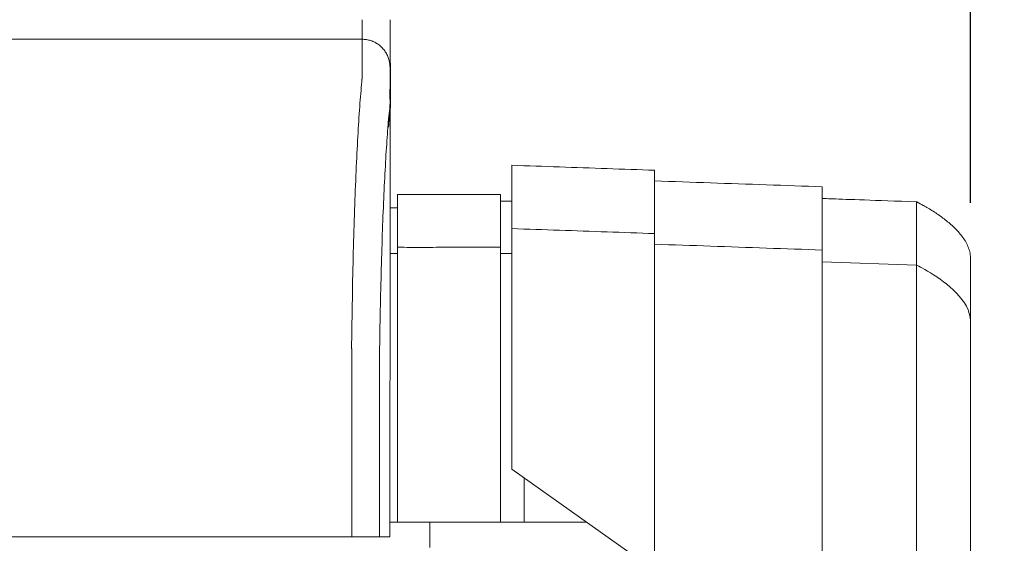
# Model space of a CAD drawing. Units: inches. Extents: x 38 to 482, y 123 to 358.
# Drawn here: x 350 to 358, y 232 to 237 of the extents above; entities that cross this region are included whole.
import ezdxf

# ---------------------------------------------------------------- set-up
doc = ezdxf.new("R2010")
doc.units = ezdxf.units.IN
doc.header["$MEASUREMENT"] = 0
doc.header["$PDMODE"] = 2
doc.header["$PDSIZE"] = 0.03
doc.layers.add('Unnamed [1]', color=7, linetype='Continuous', lineweight=0)
doc.styles.add('CK_TEXT_STYLE_0041', font='times.ttf', dxfattribs={"width": 0.75, "height": 2})
doc.styles.add('CK_TEXT_STYLE_0042', font='txt', dxfattribs={"width": 0.75, "height": 2})
doc.dimstyles.new('KEYCREATOR_DIMSTYLE', dxfattribs={"dimtxt": 2, "dimasz": 2, "dimexe": 0.5, "dimexo": 0.5, "dimgap": 0.5, "dimtad": 0, "dimtih": 1, "dimtoh": 1, "dimdec": 3, "dimzin": 4, "dimdsep": 46, "dimtxsty": 'CK_TEXT_STYLE_0041', "dimsah": 1, "dimcen": 0, "dimadec": 3, "dimazin": 0, "dimtfac": 1, "dimtdec": 3, "dimtofl": 0, "dimtmove": 0, "dimatfit": 3, "dimfxl": 1, "dimtolj": 1, "dimtzin": 0, "dimarcsym": 0})

# ---------------------------------------------------------------- blocks, each defined once
blk = doc.blocks.new('*D13')
at = {"layer": 'Defpoints', "color": 0}
for p in [(358.0992, 247.1037), (162.9693, 234.5357), (358.0992, 234.5269)]:
    blk.add_point(p, dxfattribs=at)
at = {"layer": 'Unnamed [1]', "color": 18, "lineweight": -2, "true_color": 0x000000}
for p, q in [((162.9693, 235.0357), (162.9693, 247.6037)), ((358.0992, 235.0269), (358.0992, 247.6037)), ((164.9693, 247.1037), (253.4179, 247.1037)), ((356.0992, 247.1037), (263.505, 247.1037))]:
    blk.add_line(p, q, dxfattribs=at)
at = {"layer": 'Unnamed [1]', "color": 18, "true_color": 0x000000}
for points in [[(164.9693, 247.437), (164.9693, 246.7704), (162.9693, 247.1037)], [(356.0992, 246.7704), (356.0992, 247.437), (358.0992, 247.1037)]]:
    blk.add_solid(points, dxfattribs=at)
at = {"layer": 'Unnamed [1]', "color": 18, "lineweight": 0, "true_color": 0x000000, "insert": (258.4615, 247.1037), "char_height": 2, "attachment_point": 5, "line_spacing_factor": 0.96, "style": 'CK_TEXT_STYLE_0042'}
blk.add_mtext('\\A1;16\'- 3-1/4"\\P{TOP}', dxfattribs=at)
blk = doc.blocks.new('*D15')
at = {"layer": 'Defpoints', "color": 0}
for p in [(352.6621, 237.0882), (359.5163, 136.1642), (368.2151, 136.1642)]:
    blk.add_point(p, dxfattribs=at)
at = {"layer": 'Unnamed [1]', "color": 18, "lineweight": -2, "true_color": 0x000000}
for p, q in [((353.1621, 237.0882), (368.7151, 237.0882)), ((368.2151, 235.0882), (368.2151, 202.011)), ((368.2151, 138.1642), (368.2151, 195.767))]:
    blk.add_line(p, q, dxfattribs=at)
at = {"layer": 'Unnamed [1]', "color": 18, "true_color": 0x000000}
for points in [[(368.5485, 235.0882), (367.8818, 235.0882), (368.2151, 237.0882)], [(367.8818, 138.1642), (368.5485, 138.1642), (368.2151, 136.1642)]]:
    blk.add_solid(points, dxfattribs=at)
at = {"layer": 'Unnamed [1]', "color": 18, "lineweight": 0, "true_color": 0x000000, "insert": (368.2151, 198.889), "char_height": 2, "attachment_point": 5, "line_spacing_factor": 0.96, "style": 'CK_TEXT_STYLE_0042'}
blk.add_mtext('\\A1;101"\\P{OAH}', dxfattribs=at)

msp = doc.modelspace()

# ---------------------------------------------------------------- linework, layer by layer
at = {"layer": 'Unnamed [1]', "color": 18, "linetype": 'Continuous', "lineweight": 0, "true_color": 0x000000}
for p, q in [((352.9777192, 235.1005374), (352.9777192, 234.5780061)), ((352.9777192, 235.1005374), (353.8977192, 235.1005374)), ((353.8977192, 235.1005374), (353.8977192, 234.5780061)), ((353.8977192, 235.0405374), (353.9992435, 235.0405374)), ((352.909418, 234.9805374), (352.9777192, 234.9805374)), ((352.9093955, 234.5719251), (352.9777192, 234.5719251)), ((352.9777192, 234.5776967), (352.9777192, 232.6699707)), ((353.8977192, 234.5776967), (353.8977192, 232.6699707)), ((353.9992263, 234.5719251), (353.8977192, 234.5719251)), ((357.616659, 234.4691691), (356.7752258, 234.4985368)), ((352.9093969, 234.3381661), (352.9092535, 232.5381649)), ((353.9992241, 232.8116094), (353.9992241, 232.6457832)), ((353.9992241, 232.6457832), (353.9992241, 232.8099225)), ((355.2752239, 232.8098967), (355.2759227, 232.8116094)), ((355.2752239, 231.7401691), (355.2752239, 232.8098967)), ((356.7752257, 230.6755743), (356.7752257, 232.8116094)), ((357.6166599, 230.2618425), (357.6166589, 232.8110657)), ((358.0992242, 230.2618425), (358.0992242, 232.8116031)), ((352.9777192, 232.6699707), (352.9777192, 232.6600979)), ((352.9777192, 232.6600993), (352.9777192, 232.1699707)), ((353.8977192, 232.6699707), (353.8977192, 232.6600979)), ((353.8977192, 232.6600993), (353.8977192, 232.1699707)), ((355.2752239, 231.7401691), (353.9992241, 232.6457832)), ((355.2717339, 231.742646), (353.9992241, 232.6457832)), ((354.1077192, 232.5687811), (354.1077192, 232.1699707)), ((352.909253, 232.1699707), (352.9777192, 232.1699707)), ((352.9777192, 232.1699707), (353.8977192, 232.1699707)), ((353.2662525, 232.1699707), (353.2662525, 232.0181813)), ((353.8977192, 232.1699707), (354.1077192, 232.1699707)), ((354.1077192, 232.1699707), (354.6696387, 232.1699707)), ((353.2662525, 232.0181813), (353.2662525, 231.944958))]:
    msp.add_line(p, q, dxfattribs=at)
at = {"layer": 'Unnamed [1]', "color": 18, "linetype": 'Continuous', "lineweight": 0, "true_color": 0x000000, "extrusion": (0, 0, -1)}
for points in [[(-352.6591221, 236.1320999), (-352.6595308, 236.1462595), (-352.6597004, 236.1601786), (-352.6596937, 236.1738574), (-352.6595734, 236.1872962), (-352.6594025, 236.2004952), (-352.6592435, 236.2134546), (-352.6591464, 236.2261727), (-352.6591094, 236.2386394), (-352.6591179, 236.2508427), (-352.6591572, 236.2627705), (-352.6592127, 236.2744108), (-352.6592697, 236.2857515), (-352.6593162, 236.2967826), (-352.6593509, 236.3075026), (-352.659375, 236.317912), (-352.6593899, 236.3280114), (-352.6593968, 236.3378011), (-352.659397, 236.3472819), (-352.6593919, 236.3564542), (-352.6593826, 236.3653185), (-352.6593705, 236.3738753), (-352.6593568, 236.3821252), (-352.6593429, 236.3900688), (-352.65933, 236.3977065), (-352.6593192, 236.4050386), (-352.6593106, 236.4120649), (-352.6593041, 236.4187848), (-352.6592994, 236.4251977), (-352.6592965, 236.4313032), (-352.6592952, 236.4371005), (-352.6592954, 236.4425894), (-352.6592969, 236.4477691), (-352.6592995, 236.4526392), (-352.6593032, 236.4571991), (-352.6593078, 236.4614482), (-352.6593132, 236.4653861), (-352.6593192, 236.4690122), (-352.6593256, 236.472326), (-352.6593324, 236.4753269), (-352.6593393, 236.4780144), (-352.6593463, 236.4803879), (-352.6593531, 236.4824469), (-352.6593597, 236.4841909), (-352.659366, 236.4856193), (-352.6593717, 236.4867316), (-352.6593767, 236.4875273), (-352.6593809, 236.4880058), (-352.6593841, 236.4881666)], [(-352.8963721, 235.7026021), (-352.8974866, 235.7168483), (-352.8985946, 235.7309054), (-352.8997042, 235.7447772), (-352.9008236, 235.7584675), (-352.901961, 235.7719803), (-352.9031247, 235.7853193), (-352.9043227, 235.7984884), (-352.9055634, 235.8114915), (-352.9068549, 235.8243325), (-352.9082054, 235.8370151), (-352.9096231, 235.8495432), (-352.9110443, 235.8619332), (-352.9122881, 235.874211), (-352.9133292, 235.8863653), (-352.91415, 235.8983836), (-352.9147331, 235.910253), (-352.9150607, 235.9219611), (-352.9151154, 235.9334949), (-352.9150359, 235.9448089), (-352.9149718, 235.9558687), (-352.9149217, 235.9666789), (-352.9148844, 235.977244), (-352.9148585, 235.9875683), (-352.9148427, 235.9976565), (-352.9148356, 236.0075129), (-352.9148359, 236.0171421), (-352.9148423, 236.0265486), (-352.9148535, 236.0357368), (-352.9148681, 236.0447112), (-352.9148848, 236.0534764), (-352.9149023, 236.0620367), (-352.9149192, 236.0703967), (-352.9149342, 236.0785608), (-352.9149459, 236.0865336), (-352.9149532, 236.0943195), (-352.9149545, 236.1019231), (-352.9149525, 236.1093348), (-352.9149504, 236.116542), (-352.9149484, 236.1235446), (-352.9149463, 236.1303422), (-352.9149443, 236.1369346), (-352.9149422, 236.1433216), (-352.9149401, 236.1495029), (-352.9149381, 236.1554783), (-352.914936, 236.1612475), (-352.9149339, 236.1668103), (-352.9149318, 236.1721663), (-352.9149298, 236.1773155), (-352.9149277, 236.1822574), (-352.9149256, 236.1869919), (-352.9149235, 236.1915188), (-352.9149214, 236.1958377), (-352.9149193, 236.1999484), (-352.9149172, 236.2038507), (-352.9149151, 236.2075443), (-352.914913, 236.211029), (-352.9149109, 236.2143045), (-352.9149088, 236.2173706), (-352.9149067, 236.220227), (-352.9149045, 236.2228735), (-352.9149024, 236.2253098), (-352.9149003, 236.2275357), (-352.9148982, 236.2295509), (-352.914896, 236.2313552), (-352.9148939, 236.2329483), (-352.9148918, 236.23433), (-352.9148897, 236.2355), (-352.9148875, 236.2364581), (-352.9148854, 236.237204), (-352.9148833, 236.2377375), (-352.9148811, 236.2380583), (-352.914879, 236.2381662)], [(-352.9093838, 236.2381662), (-352.9093838, 236.2381662), (-352.9093838, 236.2381662), (-352.9093838, 236.2381662), (-352.9093838, 236.2381662), (-352.9093838, 236.2381662), (-352.9093838, 236.2381661), (-352.9093839, 236.2381661), (-352.9093839, 236.238166), (-352.9093839, 236.238166), (-352.9093839, 236.2381659), (-352.9093839, 236.2381658), (-352.9093839, 236.2381657), (-352.9093839, 236.2381656), (-352.909384, 236.2381655), (-352.909384, 236.2381654), (-352.909384, 236.2381652), (-352.909384, 236.2381651), (-352.909384, 236.2381649), (-352.909384, 236.2381648), (-352.909384, 236.2381646), (-352.9093841, 236.2381644), (-352.9093841, 236.2381642), (-352.9093841, 236.2381641), (-352.9093841, 236.2381639)], [(-357.6166632, 235.0350327), (-357.6170052, 235.0348754), (-357.6180271, 235.0343986), (-357.619723, 235.0335954), (-357.6220865, 235.0324586), (-357.6251118, 235.0309811), (-357.6287926, 235.0291559), (-357.633123, 235.0269758), (-357.6380968, 235.0244339), (-357.6437079, 235.0215229), (-357.6499503, 235.0182358), (-357.6568178, 235.0145656), (-357.6643045, 235.0105051), (-357.6724041, 235.0060472), (-357.6811106, 235.0011849), (-357.690418, 234.9959111), (-357.70032, 234.9902186), (-357.7108108, 234.9841005), (-357.7218841, 234.9775496), (-357.7332194, 234.9707358), (-357.7444992, 234.9638328), (-357.7557212, 234.9568392), (-357.7668835, 234.9497535), (-357.777984, 234.9425744), (-357.7890208, 234.9353003), (-357.7999918, 234.9279301), (-357.8108955, 234.9204623), (-357.8217305, 234.9128959), (-357.8324952, 234.9052297), (-357.843188, 234.8974624), (-357.8538077, 234.889593), (-357.8643525, 234.8816202), (-357.8748212, 234.8735429), (-357.8852106, 234.8653592), (-357.8955124, 234.857064), (-357.9057166, 234.8486517), (-357.9158132, 234.8401167), (-357.9257923, 234.8314531), (-357.9356439, 234.8226554), (-357.9453582, 234.8137178), (-357.9549252, 234.8046346), (-357.964335, 234.7954002), (-357.9735775, 234.7860088), (-357.9826429, 234.7764548), (-357.9915213, 234.7667324), (-358.0002027, 234.756836), (-358.0086771, 234.7467599), (-358.0169346, 234.7364983), (-358.0249653, 234.7260456), (-358.0327556, 234.715398), (-358.0402767, 234.7045589), (-358.0474965, 234.6935339), (-358.0543826, 234.6823283), (-358.0609028, 234.6709474), (-358.0670246, 234.6593969), (-358.0727158, 234.647682), (-358.0779441, 234.6358081), (-358.0826772, 234.6237807), (-358.0868827, 234.6116052), (-358.0905284, 234.5992869), (-358.093582, 234.5868314), (-358.0960111, 234.5742439), (-358.0977834, 234.56153), (-358.0988667, 234.548695), (-358.0992286, 234.5357443)], [(-358.0992244, 233.9701662), (-358.0968036, 234.0036006), (-358.0897712, 234.0365413), (-358.0785461, 234.0689058), (-358.0635477, 234.1006116), (-358.0451951, 234.1315759), (-358.0239073, 234.1617163), (-358.0001036, 234.19095), (-357.9742031, 234.2191945), (-357.9466249, 234.2463672), (-357.9177883, 234.2723855), (-357.8881123, 234.2971668), (-357.8580161, 234.3206284), (-357.827919, 234.3426878), (-357.7982399, 234.3632624), (-357.7693981, 234.3822695), (-357.7418127, 234.3996266), (-357.7159029, 234.415251), (-357.6920878, 234.4290602), (-357.6707866, 234.4409715), (-357.6524184, 234.4509023), (-357.6374024, 234.4587701), (-357.6261577, 234.4644923), (-357.6191035, 234.4679861), (-357.616659, 234.4691691)]]:
    msp.add_lwpolyline(points, dxfattribs=at)
at = {"layer": 'Unnamed [1]', "color": 18, "linetype": 'Continuous', "lineweight": 0}
for points in [[(352.6593841, 236.4881666), (352.6693076, 236.4879698), (352.6791799, 236.4873822), (352.6889905, 236.4864084), (352.6987289, 236.4850525), (352.7083846, 236.4833189), (352.7179472, 236.4812121), (352.727406, 236.4787363), (352.7367507, 236.4758959), (352.7459707, 236.4726952), (352.7550555, 236.4691386), (352.7639947, 236.4652304), (352.7727777, 236.460975), (352.781394, 236.4563767), (352.7898332, 236.4514399), (352.7980848, 236.446169), (352.8061383, 236.4405682), (352.8139831, 236.4346419), (352.8216088, 236.4283945), (352.8290048, 236.4218303), (352.8361608, 236.4149537), (352.8430384, 236.4077988), (352.8496035, 236.4004038), (352.8558518, 236.3927792), (352.861779, 236.3849356), (352.8673805, 236.3768833), (352.8726523, 236.3686329), (352.8775898, 236.3601949), (352.8821887, 236.3515798), (352.8864447, 236.3427981), (352.8903534, 236.3338602), (352.8939105, 236.3247767), (352.8971117, 236.3155581), (352.8999525, 236.3062148), (352.9024287, 236.2967573), (352.9045358, 236.2871962), (352.9062696, 236.2775419), (352.9076257, 236.2678049), (352.9085997, 236.2579957), (352.9091873, 236.2481249), (352.9093841, 236.2382028)], [(352.6593841, 236.4881666), (352.6693076, 236.4879697), (352.6791799, 236.4873821), (352.6889904, 236.4864081), (352.6987288, 236.4850521), (352.7083845, 236.4833183), (352.717947, 236.4812111), (352.7274058, 236.478735), (352.7367504, 236.4758942), (352.7459704, 236.472693), (352.7550552, 236.4691359), (352.7639944, 236.4652272), (352.7727773, 236.4609712), (352.7813937, 236.4563723), (352.7898329, 236.4514348), (352.7980844, 236.4461631), (352.8061379, 236.4405615), (352.8139827, 236.4346344), (352.8216083, 236.4283861), (352.8290044, 236.421821), (352.8361604, 236.4149434), (352.843038, 236.4077874), (352.8496031, 236.4003913), (352.8558514, 236.3927656), (352.8617786, 236.3849208), (352.8673802, 236.3768674), (352.8726519, 236.3686158), (352.8775894, 236.3601765), (352.8821883, 236.3515601), (352.8864444, 236.3427771), (352.8903531, 236.3338379), (352.8939102, 236.3247531), (352.8971114, 236.315533), (352.8999522, 236.3061883), (352.9024284, 236.2967295), (352.9045355, 236.2871669), (352.9062693, 236.2775112), (352.9076254, 236.2677727), (352.9085994, 236.2579621), (352.9091869, 236.2480898), (352.9093838, 236.2381662)], [(352.9096632, 236.2889718), (352.9100849, 236.2868959), (352.9104892, 236.2848157), (352.910876, 236.2827312), (352.9112452, 236.2806426), (352.9115969, 236.2785499), (352.9119309, 236.2764533), (352.9122473, 236.274353), (352.9125459, 236.2722489), (352.9128268, 236.2701412), (352.9130899, 236.26803), (352.9133351, 236.2659155), (352.9135624, 236.2637976), (352.9137718, 236.2616766), (352.9139633, 236.2595525), (352.9141367, 236.2574255), (352.914292, 236.2552956), (352.9144292, 236.2531629), (352.9145483, 236.2510276), (352.9146492, 236.2488898), (352.9147318, 236.2467495), (352.9147961, 236.2446069), (352.9148421, 236.2424621), (352.9148698, 236.2403152), (352.914879, 236.2381662)], [(352.9096633, 236.2889991), (352.910085, 236.2869236), (352.9104893, 236.2848437), (352.910876, 236.2827596), (352.9112452, 236.2806714), (352.9115968, 236.2785791), (352.9119308, 236.2764829), (352.9122472, 236.2743829), (352.9125458, 236.2722792), (352.9128266, 236.2701719), (352.9130897, 236.2680611), (352.9133349, 236.265947), (352.9135622, 236.2638295), (352.9137716, 236.2617089), (352.913963, 236.2595852), (352.9141364, 236.2574585), (352.9142917, 236.255329), (352.9144289, 236.2531968), (352.914548, 236.2510619), (352.9146489, 236.2489244), (352.9147315, 236.2467845), (352.9147958, 236.2446423), (352.9148418, 236.2424979), (352.9148695, 236.2403513), (352.9148787, 236.2382028)], [(352.6584046, 236.1321659), (352.6568237, 236.1077445), (352.6548288, 236.0825509), (352.6525337, 236.0565914), (352.6500521, 236.0298721), (352.6474979, 236.0023994), (352.6449847, 235.9741793), (352.642603, 235.9452188), (352.6403488, 235.9155265), (352.6381949, 235.8851118), (352.6361141, 235.8539839), (352.6340791, 235.8221521), (352.6320626, 235.7896257), (352.6300425, 235.7564139), (352.628017, 235.7225258), (352.6259896, 235.6879701), (352.6239636, 235.6527559), (352.6219425, 235.6168921), (352.6199297, 235.5803875), (352.6179284, 235.5432511), (352.6159422, 235.5054918), (352.6139745, 235.4671184), (352.6120286, 235.42814), (352.6101079, 235.3885655), (352.6082158, 235.3484037), (352.6063553, 235.3076634), (352.6045272, 235.2663535), (352.6027319, 235.2244824), (352.6009699, 235.1820587), (352.5992416, 235.1390911), (352.5975474, 235.0955882), (352.5958877, 235.0515584), (352.594263, 235.0070105), (352.5926735, 234.961953), (352.5911198, 234.9163946), (352.5896023, 234.8703437), (352.5881214, 234.8238091), (352.5866774, 234.7767993), (352.5852709, 234.7293229), (352.5839022, 234.6813885), (352.5825717, 234.6330046), (352.5812799, 234.58418), (352.5800271, 234.5349232), (352.5788138, 234.4852427), (352.5776404, 234.4351473), (352.5765074, 234.3846454), (352.575415, 234.3337456), (352.5743638, 234.2824567), (352.5733541, 234.2307871)], [(353.9992243, 234.7954021), (353.9992243, 234.7978496), (353.9992243, 234.8002919), (353.9992243, 234.8027288), (353.9992243, 234.8051604), (353.9992243, 234.8075868), (353.9992243, 234.8100078), (353.9992244, 234.8124235), (353.9992244, 234.814834), (353.9992244, 234.8172391), (353.9992244, 234.8196389), (353.9992244, 234.8220334), (353.9992244, 234.8244227), (353.9992244, 234.8268066), (353.9992244, 234.8291852), (353.9992244, 234.8315585), (353.9992244, 234.8339265), (353.9992244, 234.8362892), (353.9992245, 234.8386466), (353.9992245, 234.8409987), (353.9992245, 234.8433456), (353.9992245, 234.8456871), (353.9992245, 234.8480233), (353.9992245, 234.8503542), (353.9992245, 234.8526797)], [(353.9992241, 232.8099225), (353.9992241, 232.9427449), (353.9992241, 233.0732808), (353.9992241, 233.2012481), (353.9992241, 233.3263646), (353.9992241, 233.4483479), (353.9992241, 233.566916), (353.9992242, 233.6817866), (353.9992242, 233.7926775), (353.9992242, 233.8993064), (353.9992242, 234.0013912), (353.9992242, 234.0986496), (353.9992242, 234.1907995), (353.9992242, 234.2775585), (353.9992242, 234.3586446), (353.9992242, 234.4337754), (353.9992242, 234.5026687), (353.9992242, 234.5650425), (353.9992242, 234.6206143), (353.9992242, 234.6691021), (353.9992243, 234.7102235), (353.9992243, 234.7436965), (353.9992243, 234.7692387), (353.9992243, 234.786568), (353.9992243, 234.7954021)], [(355.2752239, 232.8098967), (355.2752239, 232.9397377), (355.2752239, 233.0673439), (355.2752239, 233.1924393), (355.2752239, 233.3147481), (355.2752239, 233.4339944), (355.2752239, 233.5499023), (355.2752239, 233.662196), (355.2752239, 233.7705994), (355.2752239, 233.8748368), (355.2752239, 233.9746323), (355.2752239, 234.0697099), (355.2752239, 234.1597938), (355.2752239, 234.2446081), (355.2752239, 234.3238769), (355.2752239, 234.3973243), (355.2752239, 234.4646743), (355.2752239, 234.5256513), (355.275224, 234.5799791), (355.275224, 234.627382), (355.275224, 234.6675841), (355.275224, 234.7003094), (355.275224, 234.7252822), (355.275224, 234.7422264), (355.275224, 234.7508662)], [(353.8946395, 234.6283251), (353.8659853, 234.6283298), (353.8373311, 234.6283424), (353.8086769, 234.6283612), (353.7800227, 234.6283843), (353.7513685, 234.6284099), (353.7227143, 234.628436), (353.6940601, 234.628461), (353.6654059, 234.6284829), (353.6367517, 234.6284999), (353.6080975, 234.6285101), (353.5794433, 234.6285117), (353.5507891, 234.6285028), (353.5221349, 234.6284816), (353.4934807, 234.6284463), (353.4648265, 234.628395), (353.4361723, 234.6283258), (353.4075181, 234.6282381), (353.3788639, 234.6281363), (353.3502097, 234.6280259), (353.3215556, 234.6279125), (353.2929016, 234.6278018), (353.2642477, 234.6276992), (353.235594, 234.6276104), (353.2069403, 234.627541), (353.1782869, 234.6274965), (353.1496336, 234.6274826), (353.1209806, 234.6275048), (353.0923277, 234.6275688), (353.0636752, 234.6276801), (353.0350229, 234.6278443), (353.0063709, 234.6280671), (352.9777192, 234.6283539)], [(356.7752257, 232.8116094), (356.7752257, 232.9315785), (356.7752257, 233.0494758), (356.7752257, 233.1650465), (356.7752257, 233.278036), (356.7752257, 233.3881894), (356.7752257, 233.4952523), (356.7752257, 233.5989698), (356.7752257, 233.6990872), (356.7752257, 233.79535), (356.7752257, 233.8875033), (356.7752257, 233.9752925), (356.7752257, 234.058463), (356.7752257, 234.1367599), (356.7752257, 234.2099287), (356.7752257, 234.2777146), (356.7752257, 234.3398629), (356.7752258, 234.396119), (356.7752258, 234.4462282), (356.7752258, 234.4899357), (356.7752258, 234.5269869), (356.7752258, 234.5571271), (356.7752258, 234.5801016), (356.7752258, 234.5956557), (356.7752258, 234.6035347)], [(357.6166589, 232.8110657), (357.6166589, 232.9220422), (357.6166589, 233.0311045), (357.6166589, 233.1380169), (357.6166589, 233.2425437), (357.6166589, 233.3444492), (357.6166589, 233.4434978), (357.6166589, 233.5394538), (357.6166589, 233.6320816), (357.6166589, 233.7211453), (357.6166589, 233.8064095), (357.6166589, 233.8876384), (357.6166589, 233.9645962), (357.6166589, 234.0370475), (357.6166589, 234.1047564), (357.6166589, 234.1674873), (357.6166589, 234.2250045), (357.6166589, 234.2770724), (357.616659, 234.3234552), (357.616659, 234.3639174), (357.616659, 234.3982232), (357.616659, 234.4261369), (357.616659, 234.4474229), (357.616659, 234.4618455), (357.616659, 234.4691691)], [(352.5658668, 233.7406076), (352.5661495, 233.7615819), (352.5664373, 233.7825115), (352.5667301, 233.8033961), (352.5670279, 233.824235), (352.5673308, 233.845028), (352.5676387, 233.8657744), (352.5679516, 233.886474), (352.5682695, 233.9071263), (352.5685924, 233.9277307), (352.5689203, 233.948287), (352.5692532, 233.9687945), (352.569591, 233.989253), (352.5699339, 234.0096619), (352.5702816, 234.0300208), (352.5706343, 234.0503292), (352.570992, 234.0705867), (352.5713546, 234.0907929), (352.5717221, 234.1109474), (352.5720946, 234.1310496), (352.5724719, 234.1510991), (352.5728542, 234.1710956), (352.5732414, 234.1910385), (352.5736334, 234.2109274), (352.5740304, 234.2307618)], [(352.5740903, 234.2322737), (352.5736889, 234.2123365), (352.5732927, 234.1923498), (352.5729014, 234.1723143), (352.5725153, 234.1522306), (352.5721343, 234.1320994), (352.5717584, 234.1119214), (352.5713877, 234.0916973), (352.571022, 234.0714278), (352.5706615, 234.0511134), (352.5703062, 234.030755), (352.569956, 234.0103531), (352.569611, 233.9899085), (352.5692712, 233.9694218), (352.5689366, 233.9488937), (352.5686072, 233.928325), (352.568283, 233.9077161), (352.5679641, 233.8870679), (352.5676503, 233.8663811), (352.5673419, 233.8456562), (352.5670386, 233.824894), (352.5667407, 233.8040951), (352.566448, 233.7832602), (352.5661606, 233.7623901), (352.5658785, 233.7414853)], [(352.5733337, 234.2307921), (352.5733653, 234.2308538), (352.573397, 234.2309155), (352.5734286, 234.2309772), (352.5734602, 234.2310389), (352.5734918, 234.2311006), (352.5735234, 234.2311624), (352.573555, 234.2312241), (352.5735865, 234.2312858), (352.5736181, 234.2313475), (352.5736496, 234.2314092), (352.5736812, 234.231471), (352.5737127, 234.2315327), (352.5737442, 234.2315944), (352.5737757, 234.2316562), (352.5738072, 234.2317179), (352.5738387, 234.2317797), (352.5738702, 234.2318414), (352.5739017, 234.2319031), (352.5739331, 234.2319649), (352.5739646, 234.2320267), (352.573996, 234.2320884), (352.5740275, 234.2321502), (352.5740589, 234.2322119), (352.5740903, 234.2322737)], [(358.0992242, 232.8116031), (358.0992242, 232.8891705), (358.0992242, 232.9653982), (358.0992242, 233.0401216), (358.0992242, 233.1131759), (358.0992242, 233.1843965), (358.0992242, 233.2536187), (358.0992242, 233.3206778), (358.0992243, 233.3854092), (358.0992243, 233.4476482), (358.0992243, 233.5072301), (358.0992243, 233.5639902), (358.0992243, 233.6177639), (358.0992243, 233.6683865), (358.0992243, 233.7156933), (358.0992243, 233.7595197), (358.0992243, 233.799701), (358.0992243, 233.8360725), (358.0992243, 233.8684695), (358.0992243, 233.8967274), (358.0992243, 233.9206815), (358.0992243, 233.9401671), (358.0992243, 233.9550195), (358.0992244, 233.9650741), (358.0992244, 233.9701662)], [(358.0992244, 232.8116033), (358.0992244, 232.8563488), (358.0992244, 232.9009617), (358.0992244, 232.9453861), (358.0992244, 232.9895659), (358.0992244, 233.0334448), (358.0992244, 233.0769669), (358.0992244, 233.120076), (358.0992244, 233.1627161), (358.0992244, 233.204831), (358.0992243, 233.2463647), (358.0992243, 233.287261), (358.0992243, 233.3274638), (358.0992243, 233.3669171), (358.0992243, 233.4055648), (358.0992243, 233.4433507), (358.0992243, 233.4802187), (358.0992243, 233.5161129), (358.0992243, 233.550977), (358.0992243, 233.5847549), (358.0992243, 233.6173907), (358.0992244, 233.6488309), (358.0992244, 233.6790333), (358.0992244, 233.7079587), (358.0992244, 233.7355676), (358.0992244, 233.7618207), (358.0992244, 233.7866785), (358.0992244, 233.8101016), (358.0992244, 233.8320508), (358.0992244, 233.8524866), (358.0992244, 233.8713695), (358.0992244, 233.8886645), (358.0992244, 233.9043532), (358.0992244, 233.9184213), (358.0992244, 233.9308547), (358.0992244, 233.9416392), (358.0992244, 233.9507606), (358.0992244, 233.9582047), (358.0992244, 233.9639574), (358.0992244, 233.9680043), (358.0992244, 233.9703315)], [(352.5659098, 233.7406086), (352.5660056, 233.7379195), (352.5661014, 233.7352234), (352.5661971, 233.7325206), (352.5662928, 233.7298114), (352.5663884, 233.7270961), (352.5664839, 233.7243748), (352.5665793, 233.7216478), (352.5666746, 233.7189155), (352.5667698, 233.716178), (352.5668649, 233.7134356), (352.5669599, 233.7106885), (352.5670547, 233.7079371), (352.5671494, 233.7051816), (352.567244, 233.7024222), (352.5673384, 233.6996591), (352.5674326, 233.6968928), (352.5675266, 233.6941233), (352.5676205, 233.6913509), (352.5677141, 233.688576), (352.5678076, 233.6857987), (352.5679008, 233.6830194), (352.5679938, 233.6802382), (352.5680866, 233.6774555), (352.5681791, 233.6746714)], [(352.9092535, 232.5381649), (352.9092535, 232.5173324), (352.9092534, 232.4964997), (352.9092534, 232.475667), (352.9092533, 232.4548341), (352.9092533, 232.4340012), (352.9092533, 232.4131682), (352.9092532, 232.392335), (352.9092532, 232.3715018), (352.9092532, 232.3506686), (352.9092532, 232.3298353), (352.9092531, 232.3090019), (352.9092531, 232.2881685), (352.9092531, 232.267335), (352.9092531, 232.2465015), (352.909253, 232.225668), (352.909253, 232.2048344), (352.909253, 232.1840009), (352.909253, 232.1631673), (352.9092529, 232.1423338), (352.9092529, 232.1215002), (352.9092529, 232.1006667), (352.9092529, 232.0798332), (352.9092528, 232.0589997), (352.9092528, 232.0381662)]]:
    msp.add_lwpolyline(points, dxfattribs=at)
at = {"layer": 'Unnamed [1]', "color": 18, "linetype": 'Continuous', "lineweight": 0, "true_color": 0x000000}
for points in [[(352.8155537, 233.6738516), (352.8162891, 233.723861), (352.8170576, 233.7735914), (352.8178592, 233.8230358), (352.8186937, 233.8721874), (352.819561, 233.921039), (352.820461, 233.9695838), (352.8213935, 234.0178148), (352.8223583, 234.0657249), (352.8233554, 234.1133072), (352.8243846, 234.1605548), (352.8254458, 234.2074606), (352.8265388, 234.2540176), (352.8276635, 234.300219), (352.8288197, 234.3460577), (352.8300074, 234.3915267), (352.8312264, 234.4366191), (352.8324765, 234.4813278), (352.8337576, 234.525646), (352.8350696, 234.5695666), (352.8364124, 234.6130827), (352.8377857, 234.6561872), (352.8391895, 234.6988732), (352.8406237, 234.7411338), (352.842088, 234.7829619), (352.8435824, 234.8243505), (352.8451068, 234.8652928), (352.8466609, 234.9057817), (352.8482446, 234.9458102), (352.8498579, 234.9853713), (352.8515005, 235.0244582), (352.8531724, 235.0630637), (352.8548734, 235.101181), (352.8566034, 235.1388031), (352.8583622, 235.1759229), (352.8601496, 235.2125335), (352.8619657, 235.2486279), (352.8638101, 235.2841992), (352.8656829, 235.3192403), (352.8675838, 235.3537443), (352.8695126, 235.3877042), (352.8714694, 235.4211131), (352.8734539, 235.4539639), (352.875466, 235.4862497), (352.8775056, 235.5179635), (352.8795585, 235.54907), (352.8816143, 235.5795368), (352.8836789, 235.6093616), (352.8857577, 235.6385421), (352.8878565, 235.667076), (352.8899809, 235.6949609), (352.8921366, 235.7221946), (352.8943293, 235.7487747), (352.8965645, 235.7746988), (352.898848, 235.7999647), (352.9011854, 235.82457), (352.9038797, 235.8485922), (352.9066473, 235.8721415), (352.9086181, 235.8952641), (352.9093776, 235.9179192), (352.9093975, 235.939897), (352.9092381, 235.9609748), (352.9091701, 235.9810776), (352.909174, 236.0002779), (352.9092175, 236.0186547), (352.9092688, 236.0362869), (352.9092956, 236.0532535), (352.9092995, 236.0695448), (352.9093034, 236.0850973), (352.9093073, 236.099909), (352.9093113, 236.1139782), (352.9093152, 236.127303), (352.9093192, 236.1398817), (352.9093231, 236.1517123), (352.9093271, 236.1627931), (352.9093311, 236.1731222), (352.9093351, 236.1826978), (352.9093391, 236.1915181), (352.9093432, 236.1995812), (352.9093472, 236.2068853), (352.9093512, 236.2134286), (352.9093553, 236.2192093), (352.9093593, 236.2242255), (352.9093634, 236.2284754), (352.9093675, 236.2319571), (352.9093715, 236.2346689), (352.9093756, 236.2366089), (352.9093797, 236.2377753), (352.9093838, 236.2381662)], [(352.9148787, 236.2381638), (352.9148787, 236.2381641), (352.9148787, 236.2381642), (352.9148787, 236.2381644), (352.9148787, 236.2381646), (352.9148787, 236.2381648), (352.9148788, 236.2381649), (352.9148788, 236.2381651), (352.9148788, 236.2381652), (352.9148788, 236.2381654), (352.9148788, 236.2381655), (352.9148788, 236.2381656), (352.9148788, 236.2381657), (352.9148788, 236.2381658), (352.9148789, 236.2381659), (352.9148789, 236.2381659), (352.9148789, 236.238166), (352.9148789, 236.2381661), (352.9148789, 236.2381661), (352.9148789, 236.2381662), (352.9148789, 236.2381662), (352.914879, 236.2381662), (352.914879, 236.2381662), (352.914879, 236.2381662), (352.914879, 236.2381662)], [(353.9992247, 234.897881), (353.9992249, 234.935705), (353.999225, 234.9719198), (353.9992252, 235.0065254), (353.9992253, 235.0395219), (353.9992255, 235.0709091), (353.9992256, 235.100687), (353.9992258, 235.1288556), (353.999226, 235.1554149), (353.9992261, 235.1803649), (353.9992263, 235.2037056), (353.9992264, 235.2254368), (353.9992266, 235.2455586), (353.9992268, 235.2640711), (353.9992269, 235.280974), (353.9992271, 235.2962675), (353.9992272, 235.3099514), (353.9992274, 235.3220259), (353.9992275, 235.3324908), (353.9992277, 235.3413461), (353.9992279, 235.3485918), (353.999228, 235.3542279), (353.9992282, 235.3582543), (353.9992283, 235.3606711), (353.9992285, 235.3614782)], [(355.275224, 234.7508662), (355.2752242, 234.7970493), (355.2752244, 234.8412677), (355.2752245, 234.8835212), (355.2752247, 234.9238099), (355.2752249, 234.9621338), (355.2752251, 234.9984927), (355.2752252, 235.0328868), (355.2752254, 235.0653158), (355.2752256, 235.0957799), (355.2752258, 235.1242789), (355.2752259, 235.1508129), (355.2752261, 235.1753818), (355.2752263, 235.1979855), (355.2752265, 235.2186241), (355.2752266, 235.2372975), (355.2752268, 235.2540057), (355.275227, 235.2687486), (355.2752272, 235.2815262), (355.2752273, 235.2923385), (355.2752275, 235.3011855), (355.2752277, 235.3080671), (355.2752279, 235.3129832), (355.275228, 235.3159339), (355.2752282, 235.3169191)], [(353.9992243, 235.0405367), (353.9992243, 235.0585803), (353.9992243, 235.0758565), (353.9992243, 235.0923654), (353.9992243, 235.1081067), (353.9992243, 235.1230807), (353.9992243, 235.1372873), (353.9992243, 235.1507264), (353.9992243, 235.1633981), (353.9992243, 235.1753023), (353.9992243, 235.1864391), (353.9992243, 235.1968085), (353.9992243, 235.2064103), (353.9992243, 235.2152447), (353.9992243, 235.2233116), (353.9992243, 235.2306111), (353.9992243, 235.237143), (353.9992243, 235.2429075), (353.9992243, 235.2479044), (353.9992243, 235.2521338), (353.9992243, 235.2555957), (353.9992243, 235.2582901), (353.9992243, 235.260217), (353.9992243, 235.2613763), (353.9992243, 235.261768)], [(356.7752258, 234.6035347), (356.775226, 234.6497091), (356.7752262, 234.693919), (356.7752263, 234.7361643), (356.7752265, 234.7764452), (356.7752267, 234.8147614), (356.7752269, 234.8511129), (356.775227, 234.8854999), (356.7752272, 234.9179221), (356.7752274, 234.9483796), (356.7752276, 234.9768723), (356.7752277, 235.0034003), (356.7752279, 235.0279634), (356.7752281, 235.0505616), (356.7752283, 235.071195), (356.7752284, 235.0898635), (356.7752286, 235.106567), (356.7752288, 235.1213055), (356.775229, 235.134079), (356.7752291, 235.1448875), (356.7752293, 235.1537308), (356.7752295, 235.1606091), (356.7752297, 235.1655222), (356.7752298, 235.1684701), (356.77523, 235.1694528)], [(357.616659, 234.4691691), (357.6166592, 234.5153384), (357.6166594, 234.5595434), (357.6166595, 234.6017842), (357.6166597, 234.6420606), (357.6166599, 234.6803727), (357.6166601, 234.7167204), (357.6166602, 234.7511037), (357.6166604, 234.7835225), (357.6166606, 234.8139769), (357.6166608, 234.8424667), (357.6166609, 234.868992), (357.6166611, 234.8935528), (357.6166613, 234.9161489), (357.6166615, 234.9367804), (357.6166616, 234.9554472), (357.6166618, 234.9721493), (357.616662, 234.9868866), (357.6166622, 234.9996592), (357.6166623, 235.010467), (357.6166625, 235.0193099), (357.6166627, 235.026188), (357.6166629, 235.0311012), (357.616663, 235.0340494), (357.6166632, 235.0350327)], [(358.0992244, 233.9701662), (358.0992245, 234.0163131), (358.0992247, 234.0604966), (358.0992249, 234.1027168), (358.0992251, 234.1429735), (358.0992252, 234.1812668), (358.0992254, 234.2175967), (358.0992256, 234.251963), (358.0992258, 234.2843659), (358.0992259, 234.3148051), (358.0992261, 234.3432808), (358.0992263, 234.3697928), (358.0992265, 234.3943412), (358.0992266, 234.4169259), (358.0992268, 234.4375468), (358.099227, 234.456204), (358.0992272, 234.4728974), (358.0992273, 234.487627), (358.0992275, 234.5003927), (358.0992277, 234.5111946), (358.0992279, 234.5200325), (358.099228, 234.5269065), (358.0992282, 234.5318165), (358.0992284, 234.5347624), (358.0992286, 234.5357443)]]:
    msp.add_lwpolyline(points, dxfattribs=at)
at = {"layer": 'Unnamed [1]', "color": 18, "linetype": 'Continuous', "lineweight": 0}
for points in [[(352.6601857, 236.6631666, 0), (352.6600712, 236.6381666, 0), (352.6599567, 236.6131666, 0), (352.6598422, 236.5881666, 0), (352.6597276, 236.5631666, 0), (352.6596131, 236.5381666, 0), (352.6594986, 236.5131666, 0), (352.6593841, 236.4881666, 0)], [(352.9113311, 236.6632455, 0), (352.9112166, 236.6382621, 0), (352.9111022, 236.6132786, 0), (352.9109878, 236.5882952, 0), (352.9108733, 236.5633117, 0), (352.9107589, 236.5383283, 0), (352.9106444, 236.5133448, 0), (352.91053, 236.4883614, 0), (352.9104156, 236.4633779, 0), (352.9103011, 236.4383945, 0), (352.9101867, 236.413411, 0), (352.9100722, 236.3884276, 0), (352.9099578, 236.3634441, 0), (352.9098433, 236.3384607, 0), (352.9097289, 236.3134772, 0), (352.9096145, 236.2884938, 0), (352.9095, 236.2635103, 0), (352.9093856, 236.2385269, 0)], [(340.5468841, 236.4881828, 0), (341.8927175, 236.488181, 0), (343.2385508, 236.4881792, 0), (344.5843841, 236.4881774, 0), (345.9302174, 236.4881756, 0), (347.2760508, 236.4881738, 0), (348.6218841, 236.488172, 0), (349.9677174, 236.4881702, 0), (351.3135508, 236.4881684, 0), (352.6593841, 236.4881666, 0)], [(352.9093856, 236.2385269, 0), (352.9093855, 236.2385134, 0), (352.9093855, 236.2384999, 0), (352.9093854, 236.2384864, 0), (352.9093853, 236.2384729, 0), (352.9093853, 236.2384593, 0), (352.9093852, 236.2384458, 0), (352.9093851, 236.2384323, 0), (352.9093851, 236.2384188, 0), (352.909385, 236.2384053, 0), (352.909385, 236.2383918, 0), (352.9093849, 236.2383783, 0), (352.9093848, 236.2383648, 0), (352.9093848, 236.2383513, 0), (352.9093847, 236.2383378, 0), (352.9093846, 236.2383243, 0), (352.9093846, 236.2383108, 0), (352.9093845, 236.2382973, 0), (352.9093845, 236.2382838, 0), (352.9093844, 236.2382703, 0), (352.9093843, 236.2382568, 0), (352.9093843, 236.2382433, 0), (352.9093842, 236.2382298, 0), (352.9093842, 236.2382163, 0), (352.9093841, 236.2382028, 0)], [(352.9093969, 234.3381661, 0), (352.9093964, 234.4173478, 0), (352.9093959, 234.4965295, 0), (352.9093955, 234.5757112, 0), (352.909395, 234.6548929, 0), (352.9093945, 234.7340746, 0), (352.9093941, 234.8132563, 0), (352.9093936, 234.892438, 0), (352.9093931, 234.9716197, 0), (352.9093926, 235.0508014, 0), (352.9093922, 235.1299831, 0), (352.9093917, 235.2091648, 0), (352.9093912, 235.2883465, 0), (352.9093908, 235.3675282, 0), (352.9093903, 235.4467099, 0), (352.9093898, 235.5258916, 0), (352.9093893, 235.6050733, 0), (352.9093889, 235.684255, 0), (352.9093884, 235.7634367, 0), (352.9093879, 235.8426184, 0), (352.9093875, 235.9218001, 0), (352.909387, 236.0009818, 0), (352.9093865, 236.0801635, 0), (352.909386, 236.1593451, 0), (352.9093856, 236.2385268, 0)], [(352.9148772, 236.2385274, 0), (352.9148772, 236.2385139, 0), (352.9148773, 236.2385004, 0), (352.9148774, 236.2384868, 0), (352.9148774, 236.2384733, 0), (352.9148775, 236.2384598, 0), (352.9148776, 236.2384463, 0), (352.9148776, 236.2384327, 0), (352.9148777, 236.2384192, 0), (352.9148777, 236.2384057, 0), (352.9148778, 236.2383922, 0), (352.9148779, 236.2383786, 0), (352.9148779, 236.2383651, 0), (352.914878, 236.2383516, 0), (352.914878, 236.2383381, 0), (352.9148781, 236.2383245, 0), (352.9148782, 236.238311, 0), (352.9148782, 236.2382975, 0), (352.9148783, 236.2382839, 0), (352.9148784, 236.2382704, 0), (352.9148784, 236.2382569, 0), (352.9148785, 236.2382434, 0), (352.9148785, 236.2382298, 0), (352.9148786, 236.2382163, 0), (352.9148787, 236.2382028, 0)], [(355.2752282, 235.3169191, 0), (355.2220616, 235.3187758, 0), (355.1688949, 235.3206324, 0), (355.1157283, 235.322489, 0), (355.0625616, 235.3243456, 0), (355.0093949, 235.3262023, 0), (354.9562283, 235.3280589, 0), (354.9030616, 235.3299155, 0), (354.849895, 235.3317721, 0), (354.7967283, 235.3336288, 0), (354.7435617, 235.3354854, 0), (354.690395, 235.337342, 0), (354.6372284, 235.3391986, 0), (354.5840617, 235.3410553, 0), (354.530895, 235.3429119, 0), (354.4777284, 235.3447685, 0), (354.4245617, 235.3466251, 0), (354.3713951, 235.3484818, 0), (354.3182284, 235.3503384, 0), (354.2650618, 235.352195, 0), (354.2118951, 235.3540516, 0), (354.1587285, 235.3559083, 0), (354.1055618, 235.3577649, 0), (354.0523952, 235.3596215, 0), (353.9992285, 235.3614782, 0)], [(356.77523, 235.1694528, 0), (356.7127591, 235.1716344, 0), (356.6502881, 235.1738159, 0), (356.5878171, 235.1759974, 0), (356.5253462, 235.178179, 0), (356.4628752, 235.1803605, 0), (356.4004043, 235.1825421, 0), (356.3379333, 235.1847236, 0), (356.2754623, 235.1869051, 0), (356.2129914, 235.1890867, 0), (356.1505204, 235.1912682, 0), (356.0880495, 235.1934497, 0), (356.0255785, 235.1956313, 0), (355.9631076, 235.1978128, 0), (355.9006366, 235.1999944, 0), (355.8381656, 235.2021759, 0), (355.7756947, 235.2043574, 0), (355.7132237, 235.206539, 0), (355.6507528, 235.2087205, 0), (355.5882818, 235.2109021, 0), (355.5258108, 235.2130836, 0), (355.4633399, 235.2152651, 0), (355.4008689, 235.2174467, 0), (355.338398, 235.2196282, 0), (355.275927, 235.2218098, 0)], [(357.6166632, 235.0350327, 0), (357.5484886, 235.0374134, 0), (357.4831937, 235.0396936, 0), (357.4207786, 235.0418731, 0), (357.3612431, 235.0439522, 0), (357.3045874, 235.0459306, 0), (357.2508113, 235.0478085, 0), (357.199915, 235.0495858, 0), (357.1518984, 235.0512626, 0), (357.1067615, 235.0528388, 0), (357.0645043, 235.0543145, 0), (357.0251269, 235.0556896, 0), (356.9886291, 235.0569641, 0), (356.9550111, 235.058138, 0), (356.9242727, 235.0592114, 0), (356.8964141, 235.0601843, 0), (356.8714352, 235.0610566, 0), (356.849336, 235.0618283, 0), (356.8301166, 235.0624994, 0), (356.8137768, 235.06307, 0), (356.8003167, 235.0635401, 0), (356.7897364, 235.0639095, 0), (356.7820358, 235.0641785, 0), (356.7772149, 235.0643468, 0), (356.7752736, 235.0644146, 0)], [(353.9992247, 234.897881, 0), (353.9992247, 234.8959805, 0), (353.9992247, 234.8940801, 0), (353.9992247, 234.8921796, 0), (353.9992247, 234.8902792, 0), (353.9992247, 234.8883788, 0), (353.9992246, 234.8864783, 0), (353.9992246, 234.8845779, 0), (353.9992246, 234.8826774, 0), (353.9992246, 234.880777, 0), (353.9992246, 234.8788766, 0), (353.9992246, 234.8769761, 0), (353.9992246, 234.8750757, 0), (353.9992246, 234.8731752, 0), (353.9992246, 234.8712748, 0), (353.9992246, 234.8693743, 0), (353.9992246, 234.8674739, 0), (353.9992246, 234.8655735, 0), (353.9992246, 234.863673, 0), (353.9992246, 234.8617726, 0), (353.9992245, 234.8598721, 0), (353.9992245, 234.8579717, 0), (353.9992245, 234.8560713, 0), (353.9992245, 234.8541708, 0), (353.9992245, 234.8522704, 0)], [(353.9992247, 234.897881, 0), (353.9992247, 234.8959976, 0), (353.9992247, 234.8941142, 0), (353.9992247, 234.8922308, 0), (353.9992247, 234.8903474, 0), (353.9992247, 234.888464, 0), (353.9992246, 234.8865807, 0), (353.9992246, 234.8846973, 0), (353.9992246, 234.8828139, 0), (353.9992246, 234.8809305, 0), (353.9992246, 234.8790471, 0), (353.9992246, 234.8771637, 0), (353.9992246, 234.8752804, 0), (353.9992246, 234.873397, 0), (353.9992246, 234.8715136, 0), (353.9992246, 234.8696302, 0), (353.9992246, 234.8677468, 0), (353.9992246, 234.8658634, 0), (353.9992246, 234.8639801, 0), (353.9992246, 234.8620967, 0), (353.9992245, 234.8602133, 0), (353.9992245, 234.8583299, 0), (353.9992245, 234.8564465, 0), (353.9992245, 234.8545631, 0), (353.9992245, 234.8526797, 0)], [(355.275224, 234.7508662, 0), (355.2220574, 234.7527218, 0), (355.1688907, 234.7545775, 0), (355.1157241, 234.7564332, 0), (355.0625574, 234.7582888, 0), (355.0093907, 234.7601445, 0), (354.9562241, 234.7620001, 0), (354.9030574, 234.7638558, 0), (354.8498908, 234.7657115, 0), (354.7967241, 234.7675671, 0), (354.7435575, 234.7694228, 0), (354.6903908, 234.7712785, 0), (354.6372242, 234.7731341, 0), (354.5840575, 234.7749898, 0), (354.5308908, 234.7768455, 0), (354.4777242, 234.7787011, 0), (354.4245575, 234.7805568, 0), (354.3713909, 234.7824124, 0), (354.3182242, 234.7842681, 0), (354.2650576, 234.7861238, 0), (354.2118909, 234.7879794, 0), (354.1587243, 234.7898351, 0), (354.1055576, 234.7916908, 0), (354.052391, 234.7935464, 0), (353.9992243, 234.7954021, 0)], [(355.2759228, 234.6558635, 0), (355.2758937, 234.659822, 0), (355.2758646, 234.6637804, 0), (355.2758355, 234.6677388, 0), (355.2758063, 234.6716973, 0), (355.2757772, 234.6756557, 0), (355.2757481, 234.6796142, 0), (355.275719, 234.6835726, 0), (355.2756899, 234.6875311, 0), (355.2756608, 234.6914895, 0), (355.2756316, 234.695448, 0), (355.2756025, 234.6994064, 0), (355.2755734, 234.7033648, 0), (355.2755443, 234.7073233, 0), (355.2755152, 234.7112817, 0), (355.2754861, 234.7152402, 0), (355.2754569, 234.7191986, 0), (355.2754278, 234.7231571, 0), (355.2753987, 234.7271155, 0), (355.2753696, 234.7310739, 0), (355.2753405, 234.7350324, 0), (355.2753114, 234.7389908, 0), (355.2752823, 234.7429493, 0), (355.2752531, 234.7469077, 0), (355.275224, 234.7508662, 0)], [(356.7752258, 234.6035347, 0), (356.7127549, 234.6057151, 0), (356.6502839, 234.6078954, 0), (356.5878129, 234.6100758, 0), (356.525342, 234.6122562, 0), (356.462871, 234.6144365, 0), (356.4004001, 234.6166169, 0), (356.3379291, 234.6187973, 0), (356.2754581, 234.6209776, 0), (356.2129872, 234.623158, 0), (356.1505162, 234.6253384, 0), (356.0880453, 234.6275187, 0), (356.0255743, 234.6296991, 0), (355.9631034, 234.6318795, 0), (355.9006324, 234.6340598, 0), (355.8381614, 234.6362402, 0), (355.7756905, 234.6384206, 0), (355.7132195, 234.6406009, 0), (355.6507486, 234.6427813, 0), (355.5882776, 234.6449617, 0), (355.5258066, 234.647142, 0), (355.4633357, 234.6493224, 0), (355.4008647, 234.6515028, 0), (355.3383938, 234.6536831, 0), (355.2759228, 234.6558635, 0)], [(352.5681787, 232.0381667, 0), (352.5681788, 232.1063544, 0), (352.5681789, 232.1745421, 0), (352.568179, 232.2427298, 0), (352.5681791, 232.3109175, 0), (352.5681792, 232.3791052, 0), (352.5681793, 232.4472929, 0), (352.5681794, 232.5154806, 0), (352.5681795, 232.5836683, 0), (352.5681796, 232.651856, 0), (352.5681797, 232.7200437, 0), (352.5681798, 232.7882314, 0), (352.5681798, 232.8564191, 0), (352.5681799, 232.9246068, 0), (352.56818, 232.9927945, 0), (352.5681801, 233.0609822, 0), (352.5681802, 233.1291699, 0), (352.5681803, 233.1973576, 0), (352.5681804, 233.2655453, 0), (352.5681805, 233.3337329, 0), (352.5681806, 233.4019206, 0), (352.5681807, 233.4701083, 0), (352.5681808, 233.538296, 0), (352.5681809, 233.6064837, 0), (352.5681809, 233.6746714, 0)], [(352.8154958, 233.6738516, 0), (352.8154957, 233.605698, 0), (352.8154956, 233.5375445, 0), (352.8154955, 233.4693909, 0), (352.8154954, 233.4012374, 0), (352.8154953, 233.3330838, 0), (352.8154952, 233.2649303, 0), (352.8154952, 233.1967767, 0), (352.8154951, 233.1286232, 0), (352.815495, 233.0604696, 0), (352.8154949, 232.9923161, 0), (352.8154948, 232.9241625, 0), (352.8154947, 232.856009, 0), (352.8154946, 232.7878554, 0), (352.8154945, 232.7197019, 0), (352.8154944, 232.6515483, 0), (352.8154943, 232.5833948, 0), (352.8154942, 232.5152412, 0), (352.8154941, 232.4470877, 0), (352.8154941, 232.3789341, 0), (352.815494, 232.3107806, 0), (352.8154939, 232.242627, 0), (352.8154938, 232.1744735, 0), (352.8154937, 232.1063199, 0), (352.8154936, 232.0381664, 0)], [(352.568177, 232.0381667, 0), (351.9029263, 232.0381676, 0), (351.2376756, 232.0381685, 0), (350.5724249, 232.0381694, 0), (349.9071742, 232.0381703, 0), (349.2419235, 232.0381711, 0), (348.5766728, 232.038172, 0), (347.9114221, 232.0381729, 0), (347.2461714, 232.0381738, 0), (346.5809207, 232.0381747, 0), (345.91567, 232.0381756, 0), (345.2504193, 232.0381765, 0), (344.5851686, 232.0381774, 0), (343.9199179, 232.0381783, 0), (343.2546673, 232.0381792, 0), (342.5894166, 232.0381801, 0), (341.9241659, 232.038181, 0), (341.2589152, 232.0381818, 0), (340.5936645, 232.0381827, 0)], [(352.8154936, 232.0381664, 0), (352.8147927, 232.0381664, 0), (352.8137379, 232.0381664, 0), (352.812333, 232.0381664, 0), (352.810582, 232.0381664, 0), (352.8084887, 232.0381664, 0), (352.806057, 232.0381664, 0), (352.8032908, 232.0381664, 0), (352.8001939, 232.0381664, 0), (352.7967702, 232.0381664, 0), (352.7930236, 232.0381664, 0), (352.788958, 232.0381664, 0), (352.7845773, 232.0381664, 0), (352.7798853, 232.0381664, 0), (352.7748859, 232.0381664, 0), (352.769583, 232.0381664, 0), (352.7639804, 232.0381664, 0), (352.7580821, 232.0381664, 0), (352.7518919, 232.0381664, 0), (352.7454137, 232.0381665, 0), (352.7386513, 232.0381665, 0), (352.7316383, 232.0381665, 0), (352.7244114, 232.0381665, 0), (352.7169799, 232.0381665, 0), (352.7093529, 232.0381665, 0), (352.7015395, 232.0381665, 0), (352.6935488, 232.0381665, 0), (352.68539, 232.0381665, 0), (352.6770721, 232.0381665, 0), (352.6686044, 232.0381666, 0), (352.659996, 232.0381666, 0), (352.6512559, 232.0381666, 0), (352.6423933, 232.0381666, 0), (352.6334174, 232.0381666, 0), (352.6243372, 232.0381666, 0), (352.615162, 232.0381666, 0), (352.6059008, 232.0381666, 0), (352.5965627, 232.0381667, 0), (352.5871569, 232.0381667, 0), (352.5776926, 232.0381667, 0), (352.5681787, 232.0381667, 0)], [(352.9092528, 232.0381662, 0), (352.9053486, 232.0381662, 0), (352.9014444, 232.0381662, 0), (352.8975402, 232.0381663, 0), (352.8936359, 232.0381663, 0), (352.8897317, 232.0381663, 0), (352.8858275, 232.0381663, 0), (352.8819233, 232.0381663, 0), (352.8780191, 232.0381663, 0), (352.8741148, 232.0381663, 0), (352.8702106, 232.0381663, 0), (352.8663064, 232.0381663, 0), (352.8624022, 232.0381663, 0), (352.858498, 232.0381663, 0), (352.8545937, 232.0381663, 0), (352.8506895, 232.0381663, 0), (352.8467853, 232.0381663, 0), (352.8428811, 232.0381663, 0), (352.8389769, 232.0381663, 0), (352.8350727, 232.0381663, 0), (352.8311684, 232.0381663, 0), (352.8272642, 232.0381663, 0), (352.82336, 232.0381664, 0), (352.8194558, 232.0381664, 0), (352.8155516, 232.0381664, 0)]]:
    msp.add_polyline3d(points, dxfattribs=at)

# ---------------------------------------------------------------- dimensions: what is measured, and where the dimension line sits
at = {"layer": 'Unnamed [1]', "color": 18, "lineweight": 0, "true_color": 0x000000}
dim = msp.add_linear_dim(base=(358.099228, 247.1036835), p1=(162.9692764, 234.5357443), p2=(358.099228, 234.5269065), text='16\'- 3-1/4"\\P{TOP}', dimstyle='KEYCREATOR_DIMSTYLE', override={"dimdec": 6, "dimlunit": 3, "dimtxsty": 'CK_TEXT_STYLE_0042', "dimadec": 0, "dimtdec": 6}, dxfattribs=at)
dim.commit()
dim.dimension.update_dxf_attribs({"geometry": '*D13', "text_midpoint": (258.4614563, 247.1036835), "dimtype": 160})
dim = msp.add_linear_dim(base=(368.2151184, 136.164208), p1=(352.6621325, 237.0881666), p2=(359.5162533, 136.164208), angle=90, text='101"\\P{OAH}', dimstyle='KEYCREATOR_DIMSTYLE', override={"dimtxsty": 'CK_TEXT_STYLE_0042', "dimse2": 1}, dxfattribs=at)
dim.commit()
dim.dimension.update_dxf_attribs({"geometry": '*D15', "text_midpoint": (368.2151184, 198.8890076), "dimtype": 160, "text_rotation": 360})

doc.saveas('drawing.dxf')
